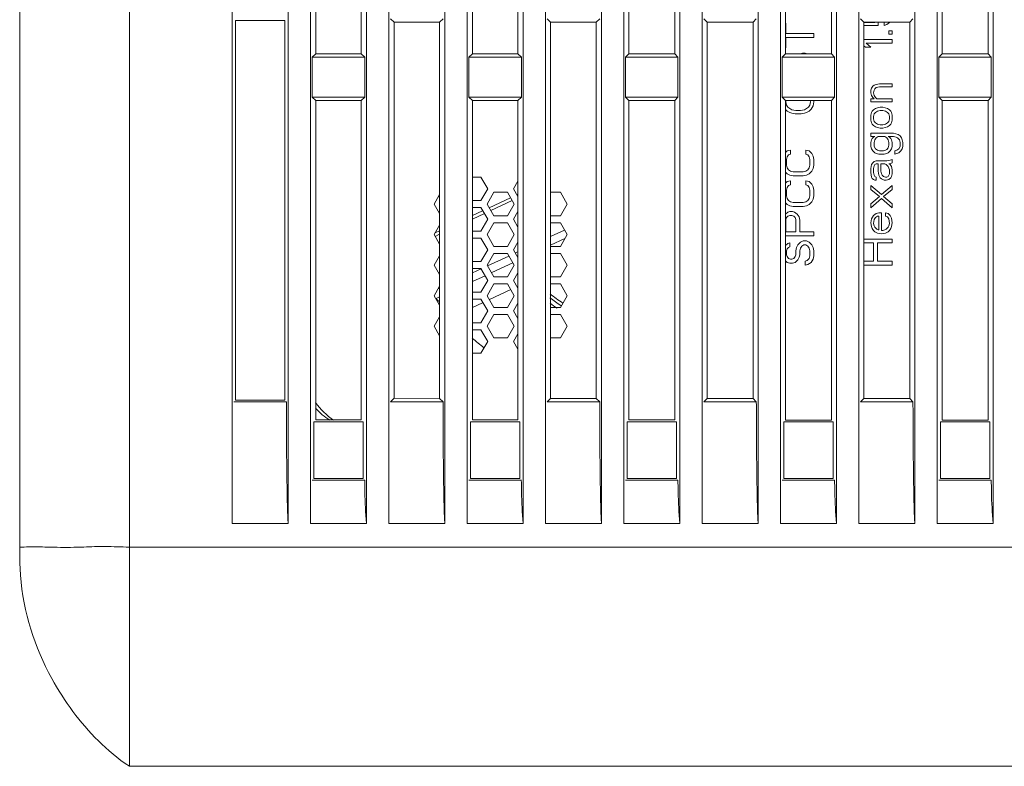
# Model space of a CAD drawing. Extents: x 15 to 813, y 12 to 581.
# Drawn here: x 103 to 134, y 219 to 243 of the extents above; entities that cross this region are included whole.
import ezdxf

# ---------------------------------------------------------------- set-up
doc = ezdxf.new("R2010")
doc.units = 0
doc.header["$LTSCALE"] = 46.255
for name, color, linetype in [('51-7F902-TOPDXF_CONTINUOUS_LINE', 7, 'CONTINUOUS'), ('61-7F903H-MEDXF_CONTINUOUS_LINE', 7, 'CONTINUOUS'), ('ML1-7525-FANDXF_CONTINUOUS_LINE', 7, 'CONTINUOUS')]:
    doc.layers.add(name, color=color, linetype=linetype)

msp = doc.modelspace()

# ---------------------------------------------------------------- linework, layer by layer
at = {"layer": '51-7F902-TOPDXF_CONTINUOUS_LINE', "color": 7, "linetype": 'Continuous', "lineweight": 5}
for p, q in [((106.2547, 225.6658), (106.2547, 351.1658)), ((133.8265, 306.0881), (133.8265, 226.4158)), ((132.0328, 226.4158), (132.0328, 305.0336)), ((131.3265, 304.6184), (131.3265, 226.4158)), ((129.5328, 226.4158), (129.5328, 303.5639)), ((128.8265, 303.1487), (128.8265, 226.4158)), ((127.0328, 226.4158), (127.0328, 302.0942)), ((126.3265, 301.679), (126.3265, 226.4158)), ((124.5328, 226.4158), (124.5328, 300.6245)), ((123.8265, 300.2093), (123.8265, 226.4158)), ((122.0328, 226.4158), (122.0328, 299.1548)), ((121.3265, 298.7396), (121.3265, 226.4158)), ((119.5328, 226.4158), (119.5328, 297.6851)), ((118.8265, 297.27), (118.8265, 226.4158)), ((117.0328, 226.4158), (117.0328, 296.2154)), ((116.3265, 295.8003), (116.3265, 226.4158)), ((114.5328, 226.4158), (114.5328, 294.7457)), ((113.8265, 294.3306), (113.8265, 226.4158)), ((112.0328, 226.4158), (112.0328, 293.276)), ((111.3265, 292.8609), (111.3265, 226.4158)), ((109.5328, 226.4158), (109.5328, 291.8063)), ((102.7547, 225.1658), (102.7547, 289.8792)), ((112.2032, 241.4144), (112.2032, 253.4172)), ((113.6565, 253.4176), (113.6565, 241.414)), ((117.2019, 241.413), (117.2019, 253.4186)), ((118.6578, 253.4189), (118.6578, 241.4127)), ((122.2006, 241.4117), (122.2006, 253.4199)), ((123.6591, 253.4202), (123.6591, 241.4114)), ((127.1993, 241.4104), (127.1993, 253.4212)), ((128.6604, 253.4216), (128.6604, 241.41)), ((132.198, 241.4091), (132.198, 253.4225)), ((133.6617, 253.4229), (133.6617, 241.4087)), ((111.216, 242.4772), (109.6433, 242.4772)), ((109.6433, 230.3544), (109.6433, 242.4772)), ((111.216, 230.3544), (111.216, 242.4772)), ((114.7026, 242.4179), (114.5941, 242.5263)), ((116.1571, 242.4183), (114.7026, 242.4179)), ((114.7026, 230.4137), (114.7026, 242.4179)), ((116.1571, 242.4183), (116.2652, 242.5263)), ((116.1571, 242.4183), (116.1571, 230.4133)), ((119.7012, 242.4192), (119.5941, 242.5263)), ((121.1584, 242.4196), (119.7012, 242.4192)), ((119.7012, 230.4124), (119.7012, 242.4192)), ((121.1584, 242.4196), (121.2652, 242.5263)), ((121.1584, 242.4196), (121.1584, 230.412)), ((124.6999, 242.4205), (124.5941, 242.5263)), ((126.1598, 242.4209), (124.6999, 242.4205)), ((124.6999, 230.4111), (124.6999, 242.4205)), ((126.1598, 242.4209), (126.2652, 242.5263)), ((126.1598, 242.4209), (126.1598, 230.4107)), ((129.6986, 242.4218), (129.5941, 242.5263)), ((131.1611, 242.4222), (129.6986, 242.4218)), ((129.6986, 230.4098), (129.6986, 242.4218)), ((131.1611, 242.4222), (131.2652, 242.5263)), ((131.1611, 242.4222), (131.1611, 230.4094)), ((112.2032, 241.4144), (112.0941, 241.3053)), ((112.2032, 241.4144), (113.6565, 241.414)), ((113.6565, 241.414), (113.7652, 241.3053)), ((117.2019, 241.413), (117.0941, 241.3053)), ((117.2019, 241.413), (118.6578, 241.4127)), ((118.6578, 241.4127), (118.7652, 241.3053)), ((122.2006, 241.4117), (122.0941, 241.3053)), ((122.2006, 241.4117), (123.6591, 241.4114)), ((123.6591, 241.4114), (123.7652, 241.3053)), ((127.1993, 241.4104), (127.0941, 241.3053)), ((127.1993, 241.4104), (128.6604, 241.41)), ((128.6604, 241.41), (128.7652, 241.3053)), ((132.198, 241.4091), (132.0941, 241.3053)), ((132.198, 241.4091), (133.6617, 241.4087)), ((133.6617, 241.4087), (133.7652, 241.3053)), ((113.7652, 241.3053), (112.0941, 241.3053)), ((112.0941, 240.0263), (112.0941, 241.3053)), ((113.7652, 240.0263), (113.7652, 241.3053)), ((118.7652, 241.3053), (117.0941, 241.3053)), ((117.0941, 240.0263), (117.0941, 241.3053)), ((118.7652, 240.0263), (118.7652, 241.3053)), ((123.7652, 241.3053), (122.0941, 241.3053)), ((122.0941, 240.0263), (122.0941, 241.3053)), ((123.7652, 240.0263), (123.7652, 241.3053)), ((128.7652, 241.3053), (127.0941, 241.3053)), ((127.0941, 240.0263), (127.0941, 241.3053)), ((128.7652, 240.0263), (128.7652, 241.3053)), ((133.7652, 241.3053), (132.0941, 241.3053)), ((132.0941, 240.0263), (132.0941, 241.3053)), ((133.7652, 240.0263), (133.7652, 241.3053)), ((112.0941, 240.0263), (113.7652, 240.0263)), ((112.2032, 239.9172), (112.0941, 240.0263)), ((113.6565, 239.9176), (112.2032, 239.9172)), ((112.2032, 229.7258), (112.2032, 239.9172)), ((113.6565, 239.9176), (113.7652, 240.0263)), ((113.6565, 239.9176), (113.6565, 229.7254)), ((117.0941, 240.0263), (118.7652, 240.0263)), ((117.2019, 239.9186), (117.0941, 240.0263)), ((118.6578, 239.9189), (117.2019, 239.9186)), ((117.2019, 229.7244), (117.2019, 239.9186)), ((118.6578, 239.9189), (118.7652, 240.0263)), ((118.6578, 239.9189), (118.6578, 229.7241)), ((122.0941, 240.0263), (123.7652, 240.0263)), ((122.2006, 239.9199), (122.0941, 240.0263)), ((123.6591, 239.9202), (122.2006, 239.9199)), ((122.2006, 229.7231), (122.2006, 239.9199)), ((123.6591, 239.9202), (123.7652, 240.0263)), ((123.6591, 239.9202), (123.6591, 229.7227)), ((127.0941, 240.0263), (128.7652, 240.0263)), ((127.1993, 239.9212), (127.0941, 240.0263)), ((128.6604, 239.9216), (127.1993, 239.9212)), ((127.1993, 229.7218), (127.1993, 239.9212)), ((128.6604, 239.9216), (128.7652, 240.0263)), ((128.6604, 239.9216), (128.6604, 229.7214)), ((132.0941, 240.0263), (133.7652, 240.0263)), ((132.198, 239.9225), (132.0941, 240.0263)), ((133.6617, 239.9229), (132.198, 239.9225)), ((132.198, 229.7205), (132.198, 239.9225)), ((133.6617, 239.9229), (133.7652, 240.0263)), ((133.6617, 239.9229), (133.6617, 229.7201)), ((109.6433, 230.3544), (111.216, 230.3544)), ((114.7026, 230.4137), (114.5941, 230.3053)), ((114.7026, 230.4137), (116.1571, 230.4133)), ((116.1571, 230.4133), (116.2652, 230.3053)), ((119.7012, 230.4124), (119.5941, 230.3053)), ((119.7012, 230.4124), (121.1584, 230.412)), ((121.1584, 230.412), (121.2652, 230.3053)), ((124.6999, 230.4111), (124.5941, 230.3053)), ((124.6999, 230.4111), (126.1598, 230.4107)), ((126.1598, 230.4107), (126.2652, 230.3053)), ((129.6986, 230.4098), (129.5941, 230.3053)), ((129.6986, 230.4098), (131.1611, 230.4094)), ((131.1611, 230.4094), (131.2652, 230.3053)), ((109.5941, 230.3053), (111.2652, 230.3053)), ((114.5941, 230.3053), (116.2652, 230.3053)), ((119.5941, 230.3053), (121.2652, 230.3053)), ((124.5941, 230.3053), (126.2652, 230.3053)), ((129.5941, 230.3053), (131.2652, 230.3053)), ((113.6565, 229.7254), (112.2032, 229.7258)), ((118.6578, 229.7241), (117.2019, 229.7244)), ((123.6591, 229.7227), (122.2006, 229.7231)), ((128.6604, 229.7214), (127.1993, 229.7218)), ((133.6617, 229.7201), (132.198, 229.7205)), ((113.716, 229.6658), (112.1433, 229.6658)), ((112.1433, 227.8544), (112.1433, 229.6658)), ((113.716, 227.8544), (113.716, 229.6658)), ((118.716, 229.6658), (117.1433, 229.6658)), ((117.1433, 227.8544), (117.1433, 229.6658)), ((118.716, 227.8544), (118.716, 229.6658)), ((123.716, 229.6658), (122.1433, 229.6658)), ((122.1433, 227.8544), (122.1433, 229.6658)), ((123.716, 227.8544), (123.716, 229.6658)), ((128.716, 229.6658), (127.1433, 229.6658)), ((127.1433, 227.8544), (127.1433, 229.6658)), ((128.716, 227.8544), (128.716, 229.6658)), ((133.716, 229.6658), (132.1433, 229.6658)), ((132.1433, 227.8544), (132.1433, 229.6658)), ((133.716, 227.8544), (133.716, 229.6658)), ((112.1433, 227.8544), (113.716, 227.8544)), ((117.1433, 227.8544), (118.716, 227.8544)), ((122.1433, 227.8544), (123.716, 227.8544)), ((127.1433, 227.8544), (128.716, 227.8544)), ((132.1433, 227.8544), (133.716, 227.8544)), ((113.7652, 227.8053), (112.0941, 227.8053)), ((118.7652, 227.8053), (117.0941, 227.8053)), ((123.7652, 227.8053), (122.0941, 227.8053)), ((128.7652, 227.8053), (127.0941, 227.8053)), ((133.7652, 227.8053), (132.0941, 227.8053)), ((109.5328, 226.4158), (111.3265, 226.4158)), ((112.0328, 226.4158), (113.8265, 226.4158)), ((114.5328, 226.4158), (116.3265, 226.4158)), ((117.0328, 226.4158), (118.8265, 226.4158)), ((119.5328, 226.4158), (121.3265, 226.4158)), ((122.0328, 226.4158), (123.8265, 226.4158)), ((124.5328, 226.4158), (126.3265, 226.4158)), ((127.0328, 226.4158), (128.8265, 226.4158)), ((129.5328, 226.4158), (131.3265, 226.4158)), ((132.0328, 226.4158), (133.8265, 226.4158)), ((102.7547, 225.1658), (102.7768, 224.7675)), ((106.2563, 222.6298), (106.2547, 218.6658)), ((106.2547, 218.6658), (108.9231, 218.6658)), ((108.9231, 218.6658), (109.0498, 218.6666)), ((109.1357, 218.6668), (153.2386, 218.6668))]:
    msp.add_line(p, q, dxfattribs=at)
at = {"layer": '51-7F902-TOPDXF_CONTINUOUS_LINE', "color": 2, "linetype": 'Continuous', "lineweight": 5}
for p, q in [((153.2386, 225.6658), (106.2547, 225.6658)), ((106.2562, 222.7155), (106.2563, 222.6298))]:
    msp.add_line(p, q, dxfattribs=at)
at = {"layer": '51-7F902-TOPDXF_CONTINUOUS_LINE', "color": 7, "linetype": 'Continuous', "lineweight": 5}
msp.add_lwpolyline([(106.2563, 222.6111), (106.2575, 221.2806), (106.2574, 220.198), (106.2562, 219.363), (106.255, 218.8397), (106.2547, 218.6658)], dxfattribs=at)
msp.add_arc((109.1357, 203.9115), 14.7554, 89.99979, 90.3334, dxfattribs=at)
for points, knots in [([(111.2652, 230.3053), (111.2654, 229.9755), (111.2673, 229.4811), (111.272, 228.8222), (111.2769, 228.3291), (111.2831, 227.8371), (111.2897, 227.4284), (111.2963, 227.1027), (111.3015, 226.9009), (111.3058, 226.7399), (111.3116, 226.6237), (111.3114, 226.5187), (111.3243, 226.4619), (111.3169, 226.4178), (111.3265, 226.4158)], [0, 0, 0, 0, 0.2542642, 0.3812316, 0.508016, 0.6345255, 0.7605704, 0.8232798, 0.8855841, 0.9164552, 0.9469221, 0.9768931, 0.9924109, 1, 1, 1, 1]), ([(116.2652, 230.3053), (116.2654, 229.9755), (116.2673, 229.4811), (116.272, 228.8222), (116.2769, 228.3291), (116.2831, 227.8371), (116.2897, 227.4284), (116.2963, 227.1027), (116.3015, 226.9009), (116.3058, 226.7399), (116.3116, 226.6237), (116.3114, 226.5187), (116.3243, 226.4619), (116.3169, 226.4178), (116.3265, 226.4158)], [0, 0, 0, 0, 0.2542642, 0.3812316, 0.508016, 0.6345255, 0.7605704, 0.8232798, 0.8855841, 0.9164552, 0.9469221, 0.9768931, 0.9924109, 1, 1, 1, 1]), ([(121.2652, 230.3053), (121.2654, 229.9755), (121.2673, 229.4811), (121.272, 228.8222), (121.2769, 228.3291), (121.2831, 227.8371), (121.2897, 227.4284), (121.2963, 227.1027), (121.3015, 226.9009), (121.3058, 226.7399), (121.3116, 226.6237), (121.3114, 226.5187), (121.3243, 226.4619), (121.3169, 226.4178), (121.3265, 226.4158)], [0, 0, 0, 0, 0.2542642, 0.3812316, 0.508016, 0.6345255, 0.7605704, 0.8232798, 0.8855841, 0.9164552, 0.9469221, 0.9768931, 0.9924109, 1, 1, 1, 1]), ([(126.2652, 230.3053), (126.2654, 229.9755), (126.2673, 229.4811), (126.272, 228.8222), (126.2769, 228.3291), (126.2831, 227.8371), (126.2897, 227.4284), (126.2963, 227.1027), (126.3015, 226.9009), (126.3058, 226.7399), (126.3116, 226.6237), (126.3114, 226.5187), (126.3243, 226.4619), (126.3169, 226.4178), (126.3265, 226.4158)], [0, 0, 0, 0, 0.2542642, 0.3812316, 0.508016, 0.6345255, 0.7605704, 0.8232798, 0.8855841, 0.9164552, 0.9469221, 0.9768931, 0.9924109, 1, 1, 1, 1]), ([(131.2652, 230.3053), (131.2654, 229.9755), (131.2673, 229.4811), (131.272, 228.8222), (131.2769, 228.3291), (131.2831, 227.8371), (131.2897, 227.4284), (131.2963, 227.1027), (131.3015, 226.9009), (131.3058, 226.7399), (131.3116, 226.6237), (131.3114, 226.5187), (131.3243, 226.4619), (131.3169, 226.4178), (131.3265, 226.4158)], [0, 0, 0, 0, 0.2542642, 0.3812316, 0.508016, 0.6345255, 0.7605704, 0.8232798, 0.8855841, 0.9164552, 0.9469221, 0.9768931, 0.9924109, 1, 1, 1, 1]), ([(113.765, 227.8055), (113.7649, 227.6803), (113.7701, 227.2166), (113.792, 226.7527), (113.8265, 226.4158)], [0, 0, 0, 0, 0.2698111, 1, 1, 1, 1]), ([(118.765, 227.8055), (118.7649, 227.6803), (118.7701, 227.2166), (118.792, 226.7527), (118.8265, 226.4158)], [0, 0, 0, 0, 0.2698111, 1, 1, 1, 1]), ([(123.765, 227.8055), (123.7649, 227.6803), (123.7701, 227.2166), (123.792, 226.7527), (123.8265, 226.4158)], [0, 0, 0, 0, 0.2698111, 1, 1, 1, 1]), ([(128.765, 227.8055), (128.7649, 227.6803), (128.7701, 227.2166), (128.792, 226.7527), (128.8265, 226.4158)], [0, 0, 0, 0, 0.2698111, 1, 1, 1, 1]), ([(133.765, 227.8055), (133.7649, 227.6803), (133.7701, 227.2166), (133.792, 226.7527), (133.8265, 226.4158)], [0, 0, 0, 0, 0.2698111, 1, 1, 1, 1]), ([(106.2547, 225.6658), (105.997, 225.6658), (105.5127, 225.6972), (104.7461, 225.6598), (104.0253, 225.6489), (103.3432, 225.677), (102.9432, 225.6658), (102.7547, 225.6658)], [0, 0, 0, 0, 0.2207705, 0.4152619, 0.6572051, 0.8384417, 1, 1, 1, 1]), ([(106.2547, 225.6658), (106.2547, 225.4048), (106.2547, 224.3925), (106.2555, 223.3801), (106.2563, 222.6289)], [0, 0, 0, 0, 0.2578675, 1, 1, 1, 1]), ([(103.7757, 221.4739), (103.978, 221.1042), (104.6568, 220.051), (105.5246, 219.1596), (106.2547, 218.6658)], [0, 0, 0, 0, 0.3354589, 1, 1, 1, 1])]:
    msp.add_open_spline(points, degree=3, knots=knots, dxfattribs=at)
msp.add_open_spline([(102.7768, 224.7675), (102.873, 223.576), (103.2327, 222.4661), (103.7757, 221.4739)], degree=3, dxfattribs=at)
at = {"layer": '61-7F903H-MEDXF_CONTINUOUS_LINE', "color": 40, "linetype": 'Continuous', "lineweight": 5}
for p, q in [((127.211, 242.395), (127.211, 242.0616)), ((129.6986, 242.3116), (130.1578, 242.3116)), ((130.0515, 242.4158), (129.711, 242.4158)), ((130.1578, 242.3116), (130.1578, 242.422)), ((130.3493, 242.422), (130.3493, 242.3116)), ((130.3493, 242.3116), (130.4344, 242.3533)), ((130.4344, 242.3533), (130.5195, 242.4158)), ((127.211, 242.0616), (128.1047, 242.0616)), ((128.1047, 242.0616), (128.1047, 241.9366)), ((130.4983, 242.145), (130.6047, 242.145)), ((130.4983, 242.0408), (130.4983, 242.145)), ((130.6047, 242.0408), (130.4983, 242.0408)), ((130.6047, 242.145), (130.6047, 242.0408)), ((128.1047, 241.9366), (127.211, 241.9366)), ((127.211, 241.9366), (127.211, 241.6033)), ((129.6986, 241.8741), (130.6047, 241.8741)), ((129.7536, 241.6241), (129.6986, 241.6703)), ((130.6047, 241.7491), (129.7749, 241.7491)), ((129.7749, 241.7491), (129.9238, 241.6241)), ((130.6047, 241.8741), (130.6047, 241.7491)), ((127.211, 241.6033), (127.1993, 241.6033)), ((127.7429, 241.4366), (127.6757, 241.4103)), ((127.8281, 241.4366), (127.7429, 241.4366)), ((127.8954, 241.4102), (127.8281, 241.4366)), ((129.9238, 241.6241), (129.7536, 241.6241)), ((129.9876, 240.3741), (130.0302, 240.4158)), ((130.0302, 240.4158), (130.094, 240.4366)), ((130.094, 240.4366), (130.2004, 240.4575)), ((130.2004, 240.4575), (130.6047, 240.4575)), ((130.6047, 240.4575), (130.6047, 240.3533)), ((129.9238, 240.2491), (129.9451, 240.3116)), ((129.9238, 240.1658), (129.9238, 240.2491)), ((129.9451, 240.0825), (129.9238, 240.1658)), ((129.9451, 240.3116), (129.9876, 240.3741)), ((130.0302, 240.2491), (130.0089, 240.1658)), ((130.0089, 240.1658), (130.0302, 240.0825)), ((130.0515, 240.2908), (130.0302, 240.2491)), ((130.094, 240.3325), (130.0515, 240.2908)), ((130.2004, 240.3533), (130.094, 240.3325)), ((130.6047, 240.3533), (130.2004, 240.3533)), ((127.2198, 239.917), (127.211, 239.8741)), ((127.211, 239.8741), (127.2323, 239.77)), ((127.977, 239.77), (127.9983, 239.8741)), ((127.9983, 239.8741), (127.9886, 239.9214)), ((128.0834, 239.7491), (128.1047, 239.8741)), ((128.1047, 239.8741), (128.0966, 239.9214)), ((129.9238, 239.9783), (130.0302, 239.9783)), ((129.9238, 239.8741), (129.9238, 239.9783)), ((130.6047, 239.8741), (129.9238, 239.8741)), ((129.9876, 240.02), (129.9451, 240.0825)), ((130.0302, 239.9783), (129.9876, 240.02)), ((130.0302, 240.0825), (130.0727, 240.02)), ((130.0727, 240.02), (130.1153, 239.9783)), ((130.1153, 239.9783), (130.6047, 239.9783)), ((130.6047, 239.9783), (130.6047, 239.8741)), ((127.1993, 239.6356), (127.2536, 239.5825)), ((127.2323, 239.77), (127.2749, 239.7075)), ((127.2536, 239.5825), (127.3387, 239.5408)), ((127.2749, 239.7075), (127.4025, 239.6241)), ((127.3387, 239.5408), (127.4025, 239.52)), ((127.4025, 239.6241), (127.5302, 239.6033)), ((127.4025, 239.52), (127.5089, 239.4991)), ((127.5089, 239.4991), (127.7004, 239.4991)), ((127.5302, 239.6033), (127.6791, 239.6033)), ((127.6791, 239.6033), (127.8068, 239.6241)), ((127.7004, 239.4991), (127.8068, 239.52)), ((127.8068, 239.6241), (127.9344, 239.7075)), ((127.8068, 239.52), (127.8706, 239.5408)), ((127.8706, 239.5408), (127.9557, 239.5825)), ((127.9344, 239.7075), (127.977, 239.77)), ((127.9557, 239.5825), (128.0195, 239.645)), ((128.0195, 239.645), (128.0834, 239.7491)), ((129.9451, 239.5408), (129.9238, 239.4575)), ((129.9664, 239.5825), (129.9451, 239.5408)), ((130.0089, 239.6241), (129.9664, 239.5825)), ((130.0727, 239.6658), (130.0089, 239.6241)), ((130.0302, 239.4991), (130.0089, 239.4158)), ((130.0727, 239.5408), (130.0302, 239.4991)), ((130.1366, 239.6866), (130.0727, 239.6658)), ((130.1366, 239.5825), (130.0727, 239.5408)), ((130.2217, 239.7075), (130.1366, 239.6866)), ((130.2217, 239.6033), (130.1366, 239.5825)), ((130.3068, 239.7075), (130.2217, 239.7075)), ((130.3068, 239.6033), (130.2217, 239.6033)), ((130.4557, 239.6658), (130.3068, 239.7075)), ((130.3919, 239.5825), (130.3068, 239.6033)), ((130.4557, 239.5408), (130.3919, 239.5825)), ((130.5195, 239.6241), (130.4557, 239.6658)), ((130.4983, 239.4991), (130.4557, 239.5408)), ((130.5195, 239.4158), (130.4983, 239.4991)), ((130.5621, 239.5825), (130.5195, 239.6241)), ((130.5834, 239.5408), (130.5621, 239.5825)), ((130.6047, 239.4575), (130.5834, 239.5408)), ((129.9238, 239.4575), (129.9238, 239.2908)), ((129.9238, 239.2908), (129.9451, 239.2075)), ((129.9451, 239.2075), (129.9664, 239.1658)), ((129.9664, 239.1658), (130.0089, 239.1241)), ((130.0089, 239.4158), (130.0089, 239.3325)), ((130.0089, 239.3325), (130.0302, 239.2491)), ((130.0302, 239.2491), (130.0727, 239.2075)), ((130.0727, 239.2075), (130.1366, 239.1658)), ((130.1366, 239.1658), (130.2217, 239.145)), ((130.2217, 239.145), (130.3068, 239.145)), ((130.3068, 239.145), (130.3919, 239.1658)), ((130.3919, 239.1658), (130.4557, 239.2075)), ((130.4557, 239.2075), (130.4983, 239.2491)), ((130.4983, 239.2491), (130.5195, 239.3325)), ((130.5195, 239.3325), (130.5195, 239.4158)), ((130.5195, 239.1241), (130.5621, 239.1658)), ((130.5621, 239.1658), (130.5834, 239.2075)), ((130.5834, 239.2075), (130.6047, 239.2908)), ((130.6047, 239.2908), (130.6047, 239.4575)), ((129.9238, 238.8741), (130.6472, 238.8741)), ((129.9238, 238.77), (129.9238, 238.8741)), ((130.0089, 239.1241), (130.0727, 239.0825)), ((130.0727, 239.0825), (130.1366, 239.0616)), ((130.1366, 239.0616), (130.2217, 239.0408)), ((130.2217, 239.0408), (130.3068, 239.0408)), ((130.3068, 239.0408), (130.4557, 239.0825)), ((130.4557, 239.0825), (130.5195, 239.1241)), ((130.6472, 238.8741), (130.7961, 238.8325)), ((130.7961, 238.8325), (130.86, 238.7908)), ((130.0515, 238.77), (129.9238, 238.77)), ((129.9238, 238.5825), (129.9451, 238.6658)), ((129.9238, 238.4575), (129.9238, 238.5825)), ((129.9451, 238.6658), (129.9664, 238.7075)), ((129.9664, 238.7075), (130.0089, 238.7491)), ((130.0089, 238.7491), (130.0515, 238.77)), ((130.0302, 238.5825), (130.0515, 238.6658)), ((130.0302, 238.4575), (130.0302, 238.5825)), ((130.0515, 238.6658), (130.094, 238.7283)), ((130.094, 238.7283), (130.1578, 238.77)), ((130.1578, 238.77), (130.3706, 238.77)), ((130.3706, 238.77), (130.4344, 238.7283)), ((130.4344, 238.7283), (130.477, 238.6658)), ((130.6472, 238.77), (130.477, 238.77)), ((130.477, 238.77), (130.5195, 238.7491)), ((130.477, 238.6658), (130.4983, 238.5825)), ((130.4983, 238.5825), (130.4983, 238.4991)), ((130.5195, 238.7491), (130.5621, 238.7075)), ((130.5621, 238.7075), (130.5834, 238.6658)), ((130.5834, 238.6658), (130.6047, 238.5825)), ((130.6047, 238.5825), (130.6047, 238.4575)), ((130.7323, 238.7491), (130.6472, 238.77)), ((130.7749, 238.7283), (130.7323, 238.7491)), ((130.8387, 238.6658), (130.7749, 238.7283)), ((130.86, 238.5825), (130.8387, 238.6658)), ((130.86, 238.7908), (130.9025, 238.7283)), ((130.86, 238.4575), (130.86, 238.5825)), ((130.9025, 238.7283), (130.9238, 238.6658)), ((130.9238, 238.6658), (130.9451, 238.5825)), ((130.9451, 238.5825), (130.9451, 238.4575)), ((127.1993, 238.2585), (127.2536, 238.3116)), ((127.2536, 238.3116), (127.36, 238.3325)), ((127.36, 238.2075), (127.2961, 238.1866)), ((127.36, 238.3325), (127.36, 238.2075)), ((127.8493, 238.3325), (127.9557, 238.3116)), ((127.8493, 238.2075), (127.8493, 238.3325)), ((127.9132, 238.1866), (127.8493, 238.2075)), ((127.9557, 238.3116), (128.0408, 238.2283)), ((128.0408, 238.2283), (128.0834, 238.145)), ((129.9451, 238.3741), (129.9238, 238.4575)), ((129.9876, 238.3116), (129.9451, 238.3741)), ((130.0515, 238.2491), (129.9876, 238.3116)), ((130.0727, 238.3741), (130.0302, 238.4575)), ((130.094, 238.2283), (130.0515, 238.2491)), ((130.1366, 238.3325), (130.0727, 238.3741)), ((130.1791, 238.2075), (130.094, 238.2283)), ((130.2004, 238.3116), (130.1366, 238.3325)), ((130.3493, 238.2075), (130.1791, 238.2075)), ((130.3281, 238.3116), (130.2004, 238.3116)), ((130.3919, 238.3325), (130.3281, 238.3116)), ((130.4344, 238.2283), (130.3493, 238.2075)), ((130.4344, 238.3533), (130.3919, 238.3325)), ((130.477, 238.4158), (130.4344, 238.3533)), ((130.477, 238.2491), (130.4344, 238.2283)), ((130.4983, 238.4991), (130.477, 238.4158)), ((130.5408, 238.3116), (130.477, 238.2491)), ((130.5834, 238.3741), (130.5408, 238.3116)), ((130.6047, 238.4575), (130.5834, 238.3741)), ((130.6898, 238.3116), (130.7536, 238.3325)), ((130.6898, 238.2075), (130.6898, 238.3116)), ((130.8174, 238.2491), (130.6898, 238.2075)), ((130.7536, 238.3325), (130.8174, 238.3741)), ((130.8174, 238.3741), (130.86, 238.4575)), ((130.8812, 238.3116), (130.8174, 238.2491)), ((130.9238, 238.3741), (130.8812, 238.3116)), ((130.9451, 238.4575), (130.9238, 238.3741)), ((127.2536, 238.1241), (127.2323, 238.0408)), ((127.2323, 238.0408), (127.2323, 237.8533)), ((127.2961, 238.1866), (127.2536, 238.1241)), ((127.9557, 238.1241), (127.9132, 238.1866)), ((127.977, 238.0408), (127.9557, 238.1241)), ((127.977, 237.8533), (127.977, 238.0408)), ((128.0834, 238.145), (128.1047, 238.0408)), ((128.1047, 238.0408), (128.1047, 237.8533)), ((129.9451, 237.8741), (129.9876, 237.9366)), ((129.9876, 237.9366), (130.0302, 237.9783)), ((130.0302, 237.9783), (130.094, 237.9991)), ((130.094, 237.895), (130.0515, 237.8741)), ((130.094, 237.9991), (130.4344, 237.9991)), ((130.1578, 237.895), (130.094, 237.895)), ((130.1578, 237.6658), (130.1578, 237.895)), ((130.2429, 237.895), (130.3706, 237.895)), ((130.2429, 237.6658), (130.2429, 237.895)), ((130.3706, 237.895), (130.4132, 237.8741)), ((130.4344, 237.9991), (130.5408, 238.02)), ((130.5621, 237.9158), (130.4983, 237.895)), ((130.4983, 237.895), (130.5408, 237.8741)), ((130.5408, 238.02), (130.6047, 238.0408)), ((130.6047, 237.9366), (130.5621, 237.9158)), ((130.6047, 238.0408), (130.6047, 237.9366)), ((127.2536, 237.5825), (127.1993, 237.6356)), ((127.2323, 237.8533), (127.2536, 237.77)), ((127.2536, 237.77), (127.2961, 237.7075)), ((127.3387, 237.5408), (127.2536, 237.5825)), ((127.2961, 237.7075), (127.36, 237.6658)), ((127.36, 237.6658), (127.4451, 237.645)), ((127.4451, 237.645), (127.7642, 237.645)), ((127.7642, 237.645), (127.8493, 237.6658)), ((127.8493, 237.6658), (127.9132, 237.7075)), ((127.9557, 237.5825), (127.8706, 237.5408)), ((127.9132, 237.7075), (127.9557, 237.77)), ((127.9557, 237.77), (127.977, 237.8533)), ((128.0408, 237.6658), (127.9557, 237.5825)), ((128.0834, 237.7491), (128.0408, 237.6658)), ((128.1047, 237.8533), (128.0834, 237.7491)), ((129.9238, 237.7491), (129.9451, 237.8741)), ((129.9238, 237.6241), (129.9238, 237.7491)), ((129.9451, 237.4783), (129.9238, 237.6241)), ((130.0302, 237.8325), (130.0089, 237.7491)), ((130.0089, 237.7491), (130.0089, 237.6241)), ((130.0089, 237.6241), (130.0302, 237.5408)), ((130.0515, 237.8741), (130.0302, 237.8325)), ((130.1791, 237.5408), (130.1578, 237.6658)), ((130.2642, 237.5825), (130.2429, 237.6658)), ((130.2855, 237.5408), (130.2642, 237.5825)), ((130.4132, 237.8741), (130.477, 237.8116)), ((130.477, 237.8116), (130.5195, 237.7075)), ((130.5195, 237.5825), (130.477, 237.4991)), ((130.5195, 237.7075), (130.5195, 237.5825)), ((130.5408, 237.8741), (130.5834, 237.8116)), ((130.5834, 237.8116), (130.6047, 237.7075)), ((130.6047, 237.5825), (130.5834, 237.4991)), ((130.6047, 237.7075), (130.6047, 237.5825)), ((127.1993, 237.2793), (127.2536, 237.3325)), ((127.2536, 237.3325), (127.36, 237.3533)), ((127.4451, 237.52), (127.3387, 237.5408)), ((127.36, 237.3533), (127.36, 237.2283)), ((127.7642, 237.52), (127.4451, 237.52)), ((127.8706, 237.5408), (127.7642, 237.52)), ((127.8493, 237.3533), (127.9557, 237.3325)), ((127.8493, 237.2283), (127.8493, 237.3533)), ((127.9557, 237.3325), (128.0408, 237.2491)), ((129.9664, 237.4366), (129.9451, 237.4783)), ((130.0089, 237.395), (129.9664, 237.4366)), ((130.0515, 237.3741), (130.0089, 237.395)), ((130.0302, 237.5408), (130.0515, 237.4991)), ((130.0515, 237.4991), (130.094, 237.4783)), ((130.094, 237.3741), (130.0515, 237.3741)), ((130.094, 237.4783), (130.094, 237.3741)), ((130.2217, 237.4575), (130.1791, 237.5408)), ((130.2642, 237.4158), (130.2217, 237.4575)), ((130.3493, 237.3741), (130.2642, 237.4158)), ((130.3281, 237.4991), (130.2855, 237.5408)), ((130.3919, 237.4783), (130.3281, 237.4991)), ((130.4132, 237.3741), (130.3493, 237.3741)), ((130.4344, 237.4783), (130.3919, 237.4783)), ((130.4983, 237.395), (130.4132, 237.3741)), ((130.477, 237.4991), (130.4344, 237.4783)), ((130.5621, 237.4575), (130.4983, 237.395)), ((130.5834, 237.4991), (130.5621, 237.4575)), ((127.2536, 237.145), (127.2323, 237.0616)), ((127.2323, 237.0616), (127.2323, 236.8741)), ((127.2961, 237.2075), (127.2536, 237.145)), ((127.36, 237.2283), (127.2961, 237.2075)), ((127.9132, 237.2075), (127.8493, 237.2283)), ((127.9557, 237.145), (127.9132, 237.2075)), ((127.977, 237.0616), (127.9557, 237.145)), ((127.977, 236.8741), (127.977, 237.0616)), ((128.0408, 237.2491), (128.0834, 237.1658)), ((128.0834, 237.1658), (128.1047, 237.0616)), ((128.1047, 237.0616), (128.1047, 236.8741)), ((129.9238, 237.2075), (130.2642, 236.9158)), ((129.9238, 237.0825), (129.9238, 237.2075)), ((130.2004, 236.8533), (129.9238, 237.0825)), ((130.2642, 236.9158), (130.6047, 237.2075)), ((130.6047, 237.0825), (130.3281, 236.8533)), ((130.6047, 237.2075), (130.6047, 237.0825)), ((127.2536, 236.6033), (127.1993, 236.6565)), ((127.2323, 236.8741), (127.2536, 236.7908)), ((127.2536, 236.7908), (127.2961, 236.7283)), ((127.2961, 236.7283), (127.36, 236.6866)), ((127.36, 236.6866), (127.4451, 236.6658)), ((127.4451, 236.6658), (127.7642, 236.6658)), ((127.7642, 236.6658), (127.8493, 236.6866)), ((127.8493, 236.6866), (127.9132, 236.7283)), ((127.9132, 236.7283), (127.9557, 236.7908)), ((127.9557, 236.7908), (127.977, 236.8741)), ((128.0408, 236.6866), (127.9557, 236.6033)), ((128.0834, 236.77), (128.0408, 236.6866)), ((128.1047, 236.8741), (128.0834, 236.77)), ((129.9238, 236.6241), (130.2004, 236.8533)), ((130.2642, 236.7908), (129.9238, 236.4991)), ((130.6047, 236.4991), (130.2642, 236.7908)), ((130.3281, 236.8533), (130.6047, 236.6241)), ((127.1993, 236.2978), (127.2749, 236.3533)), ((127.3387, 236.5616), (127.2536, 236.6033)), ((127.2749, 236.3533), (127.3387, 236.3741)), ((127.4451, 236.5408), (127.3387, 236.5616)), ((127.3387, 236.3741), (127.4238, 236.3741)), ((127.4238, 236.3741), (127.4876, 236.3533)), ((127.7642, 236.5408), (127.4451, 236.5408)), ((127.4876, 236.3533), (127.5727, 236.2908)), ((127.8706, 236.5616), (127.7642, 236.5408)), ((127.9557, 236.6033), (127.8706, 236.5616)), ((129.9238, 236.4991), (129.9238, 236.6241)), ((130.1791, 236.3325), (130.094, 236.3116)), ((130.2642, 236.3325), (130.1791, 236.3325)), ((130.2642, 235.77), (130.2642, 236.3325)), ((130.477, 236.3116), (130.3919, 236.3325)), ((130.3919, 236.3325), (130.3919, 236.2283)), ((130.6047, 236.6241), (130.6047, 236.4991)), ((127.2323, 236.1866), (127.211, 236.1241)), ((127.211, 236.1241), (127.211, 235.7283)), ((127.2749, 236.2283), (127.2323, 236.1866)), ((127.3387, 236.2491), (127.2749, 236.2283)), ((127.4025, 236.2491), (127.3387, 236.2491)), ((127.4664, 236.2283), (127.4025, 236.2491)), ((127.5089, 236.1866), (127.4664, 236.2283)), ((127.5302, 236.1241), (127.5089, 236.1866)), ((127.5302, 235.7283), (127.5302, 236.1241)), ((127.5727, 236.2908), (127.6366, 236.2075)), ((127.6366, 236.2075), (127.6578, 236.1033)), ((127.6578, 236.1033), (127.6578, 235.7283)), ((129.9451, 236.145), (129.9238, 236.02)), ((129.9238, 236.02), (129.9451, 235.895)), ((130.0089, 236.2491), (129.9451, 236.145)), ((130.094, 236.3116), (130.0089, 236.2491)), ((130.0089, 235.9991), (130.0302, 236.1241)), ((130.0302, 236.1241), (130.0727, 236.1866)), ((130.0727, 236.1866), (130.1366, 236.2283)), ((130.1366, 236.2283), (130.1791, 236.2283)), ((130.1791, 236.2283), (130.1791, 235.7908)), ((130.3919, 236.2283), (130.4557, 236.2075)), ((130.4557, 236.2075), (130.4983, 236.145)), ((130.5408, 236.2491), (130.477, 236.3116)), ((130.4983, 236.145), (130.5195, 235.9991)), ((130.5834, 236.1658), (130.5408, 236.2491)), ((130.6047, 236.02), (130.5834, 236.1658)), ((130.5834, 235.895), (130.6047, 236.02)), ((127.211, 235.7283), (127.5302, 235.7283)), ((127.6578, 235.7283), (128.1047, 235.7283)), ((128.1047, 235.7283), (128.1047, 235.6033)), ((129.9451, 235.895), (129.9664, 235.8325)), ((129.9664, 235.8325), (130.0089, 235.77)), ((130.0302, 235.9158), (130.0089, 235.9991)), ((130.0089, 235.77), (130.0515, 235.7283)), ((130.0515, 235.8741), (130.0302, 235.9158)), ((130.1153, 235.8116), (130.0515, 235.8741)), ((130.0515, 235.7283), (130.1366, 235.6866)), ((130.1578, 235.7908), (130.1153, 235.8116)), ((130.1791, 235.7908), (130.1578, 235.7908)), ((130.3068, 235.77), (130.2642, 235.77)), ((130.3706, 235.7908), (130.3068, 235.77)), ((130.4132, 235.8116), (130.3706, 235.7908)), ((130.3919, 235.6866), (130.477, 235.7283)), ((130.477, 235.8741), (130.4132, 235.8116)), ((130.4983, 235.9158), (130.477, 235.8741)), ((130.477, 235.7283), (130.5195, 235.77)), ((130.5195, 235.9991), (130.4983, 235.9158)), ((130.5195, 235.77), (130.5621, 235.8325)), ((130.5621, 235.8325), (130.5834, 235.895)), ((128.1047, 235.6033), (127.1993, 235.6033)), ((127.3387, 235.3741), (127.2749, 235.3533)), ((127.3387, 235.2491), (127.3387, 235.3741)), ((127.6791, 235.395), (127.594, 235.3116)), ((127.7642, 235.4366), (127.6791, 235.395)), ((127.8706, 235.4366), (127.7642, 235.4366)), ((127.9557, 235.395), (127.8706, 235.4366)), ((128.0408, 235.3116), (127.9557, 235.395)), ((129.6986, 235.4991), (130.6047, 235.4991)), ((130.0089, 235.3741), (129.6986, 235.3741)), ((130.0089, 234.7908), (130.0089, 235.3741)), ((130.1366, 235.6866), (130.2642, 235.6658)), ((130.6047, 235.3741), (130.1366, 235.3741)), ((130.1366, 235.3741), (130.1366, 234.7908)), ((130.2642, 235.6658), (130.3919, 235.6866)), ((130.6047, 235.4991), (130.6047, 235.3741)), ((127.2749, 235.3533), (127.1993, 235.2978)), ((127.2323, 235.1241), (127.2536, 235.1866)), ((127.2323, 234.9991), (127.2323, 235.1241)), ((127.2536, 235.1866), (127.2961, 235.2283)), ((127.2961, 235.2283), (127.3387, 235.2491)), ((127.5515, 235.2283), (127.5302, 235.1241)), ((127.5302, 235.1241), (127.5302, 234.9991)), ((127.594, 235.3116), (127.5515, 235.2283)), ((127.6578, 235.1241), (127.6791, 235.2075)), ((127.6578, 234.9991), (127.6578, 235.1241)), ((127.6791, 235.2075), (127.7217, 235.27)), ((127.7217, 235.27), (127.7855, 235.3116)), ((127.7855, 235.3116), (127.8493, 235.3116)), ((127.8493, 235.3116), (127.9132, 235.27)), ((127.9132, 235.27), (127.9557, 235.2075)), ((127.9557, 235.2075), (127.977, 235.1241)), ((127.977, 235.1241), (127.977, 234.9575)), ((128.0834, 235.2283), (128.0408, 235.3116)), ((128.1047, 235.1241), (128.0834, 235.2283)), ((128.1047, 234.9575), (128.1047, 235.1241)), ((127.1993, 234.8023), (127.2536, 234.7491)), ((127.2536, 234.9366), (127.2323, 234.9991)), ((127.2961, 234.8741), (127.2536, 234.9366)), ((127.2536, 234.7491), (127.3387, 234.7283)), ((127.36, 234.8533), (127.2961, 234.8741)), ((127.4025, 234.8533), (127.36, 234.8533)), ((127.4664, 234.8741), (127.4025, 234.8533)), ((127.4238, 234.7283), (127.5089, 234.7491)), ((127.5089, 234.9366), (127.4664, 234.8741)), ((127.5302, 234.9991), (127.5089, 234.9366)), ((127.5089, 234.7491), (127.594, 234.8325)), ((127.594, 234.8325), (127.6366, 234.9158)), ((127.6366, 234.9158), (127.6578, 234.9991)), ((127.8919, 234.8116), (127.8281, 234.7908)), ((127.8281, 234.7908), (127.8281, 234.6658)), ((127.9557, 234.8741), (127.8919, 234.8116)), ((127.9132, 234.6866), (128.0195, 234.7491)), ((127.977, 234.9575), (127.9557, 234.8741)), ((128.0195, 234.7491), (128.0834, 234.8533)), ((128.0834, 234.8533), (128.1047, 234.9575)), ((129.6986, 234.7908), (130.0089, 234.7908)), ((130.1366, 234.7908), (130.6047, 234.7908)), ((130.6047, 234.7908), (130.6047, 234.6658)), ((127.3387, 234.7283), (127.4238, 234.7283)), ((127.8281, 234.6658), (127.9132, 234.6866)), ((130.6047, 234.6658), (129.6986, 234.6658))]:
    msp.add_line(p, q, dxfattribs=at)
at = {"layer": '61-7F903H-MEDXF_CONTINUOUS_LINE', "color": 7, "linetype": 'Continuous', "lineweight": 5}
for p, q in [((117.2019, 237.4783), (117.4768, 237.4783)), ((117.4768, 237.4783), (117.6933, 237.1033)), ((118.516, 237.1033), (118.6578, 237.3489)), ((117.6933, 237.1033), (117.4768, 236.7283)), ((117.6716, 236.6158), (117.8881, 236.9908)), ((117.8881, 236.9908), (118.3212, 236.9908)), ((118.3212, 236.9908), (118.5377, 236.6158)), ((118.6578, 236.8577), (118.516, 237.1033)), ((119.7012, 236.9908), (120.0099, 236.9908)), ((120.0099, 236.9908), (120.2264, 236.6158)), ((115.9829, 236.6158), (116.1571, 236.9176)), ((117.4768, 236.7283), (117.2019, 236.7283)), ((116.1571, 236.314), (115.9829, 236.6158)), ((117.2019, 236.5033), (117.4768, 236.5033)), ((117.4768, 236.5033), (117.6933, 236.1283)), ((117.8881, 236.2408), (117.6716, 236.6158)), ((118.5377, 236.6158), (118.3212, 236.2408)), ((118.516, 236.1283), (118.6578, 236.3739)), ((120.2264, 236.6158), (120.0099, 236.2408)), ((117.6933, 236.1283), (117.4768, 235.7533)), ((117.6716, 235.6408), (117.8881, 236.0158)), ((118.3212, 236.2408), (117.8881, 236.2408)), ((117.8881, 236.0158), (118.3212, 236.0158)), ((118.3212, 236.0158), (118.5377, 235.6408)), ((118.6578, 235.8827), (118.516, 236.1283)), ((120.0099, 236.2408), (119.7012, 236.2408)), ((119.7012, 236.0158), (120.0099, 236.0158)), ((120.0099, 236.0158), (120.2264, 235.6408)), ((115.9829, 235.6408), (116.1571, 235.9426)), ((117.4768, 235.7533), (117.2019, 235.7533)), ((116.1571, 235.339), (115.9829, 235.6408)), ((117.2019, 235.5283), (117.4768, 235.5283)), ((117.4768, 235.5283), (117.6933, 235.1533)), ((117.8881, 235.2658), (117.6716, 235.6408)), ((118.5377, 235.6408), (118.3212, 235.2658)), ((118.516, 235.1533), (118.6578, 235.3989)), ((120.2264, 235.6408), (120.0099, 235.2658)), ((117.6933, 235.1533), (117.4768, 234.7783)), ((118.3212, 235.2658), (117.8881, 235.2658)), ((118.6578, 234.9077), (118.516, 235.1533)), ((120.0099, 235.2658), (119.7012, 235.2658)), ((115.9829, 234.6658), (116.1571, 234.9676)), ((117.4768, 234.7783), (117.2019, 234.7783)), ((117.6716, 234.6658), (117.8881, 235.0408)), ((117.8881, 235.0408), (118.3212, 235.0408)), ((118.3212, 235.0408), (118.5377, 234.6658)), ((119.7012, 235.0408), (120.0099, 235.0408)), ((120.0099, 235.0408), (120.2264, 234.6658)), ((116.1571, 234.364), (115.9829, 234.6658)), ((117.2019, 234.5533), (117.4768, 234.5533)), ((117.4768, 234.5533), (117.6933, 234.1783)), ((117.8881, 234.2908), (117.6716, 234.6658)), ((118.5377, 234.6658), (118.3212, 234.2908)), ((120.2264, 234.6658), (120.0099, 234.2908)), ((117.6933, 234.1783), (117.4768, 233.8033)), ((118.3212, 234.2908), (117.8881, 234.2908)), ((118.516, 234.1783), (118.6578, 234.4239)), ((118.6578, 233.9327), (118.516, 234.1783)), ((120.0099, 234.2908), (119.7012, 234.2908)), ((115.9829, 233.6908), (116.1571, 233.9926)), ((117.4768, 233.8033), (117.2019, 233.8033)), ((117.6716, 233.6908), (117.8881, 234.0658)), ((117.8881, 234.0658), (118.3212, 234.0658)), ((118.3212, 234.0658), (118.5377, 233.6908)), ((119.7012, 234.0658), (120.0099, 234.0658)), ((120.0099, 234.0658), (120.2264, 233.6908)), ((116.1571, 233.389), (115.9829, 233.6908)), ((117.2019, 233.5783), (117.4768, 233.5783)), ((117.4768, 233.5783), (117.6933, 233.2033)), ((117.8881, 233.3158), (117.6716, 233.6908)), ((118.5377, 233.6908), (118.3212, 233.3158)), ((120.2264, 233.6908), (120.0099, 233.3158)), ((117.6933, 233.2033), (117.4768, 232.8283)), ((118.3212, 233.3158), (117.8881, 233.3158)), ((118.516, 233.2033), (118.6578, 233.4489)), ((118.6578, 232.9577), (118.516, 233.2033)), ((120.0099, 233.3158), (119.7012, 233.3158)), ((115.9829, 232.7158), (116.1571, 233.0176)), ((117.6716, 232.7158), (117.8881, 233.0908)), ((117.8881, 233.0908), (118.3212, 233.0908)), ((118.3212, 233.0908), (118.5377, 232.7158)), ((119.7012, 233.0908), (120.0099, 233.0908)), ((120.0099, 233.0908), (120.2264, 232.7158)), ((116.1571, 232.414), (115.9829, 232.7158)), ((117.4768, 232.8283), (117.2019, 232.8283)), ((117.2019, 232.6033), (117.4768, 232.6033)), ((117.4768, 232.6033), (117.6933, 232.2283)), ((117.8881, 232.3408), (117.6716, 232.7158)), ((118.5377, 232.7158), (118.3212, 232.3408)), ((120.2264, 232.7158), (120.0099, 232.3408)), ((118.3212, 232.3408), (117.8881, 232.3408)), ((118.516, 232.2283), (118.6578, 232.4739)), ((120.0099, 232.3408), (119.7012, 232.3408)), ((117.6933, 232.2283), (117.4768, 231.8533)), ((118.6578, 231.9827), (118.516, 232.2283)), ((117.4768, 231.8533), (117.2019, 231.8533))]:
    msp.add_line(p, q, dxfattribs=at)
msp.add_arc((114.2047, 231.7658), 2.5, 216.55831, 235.11523, dxfattribs=at)
at = {"layer": 'ML1-7525-FANDXF_CONTINUOUS_LINE', "color": 7, "linetype": 'Continuous', "lineweight": 5}
for p, q in [((117.7391, 236.4989), (118.4215, 236.8171)), ((118.6262, 236.9125), (118.6578, 236.9273)), ((117.2019, 236.2484), (117.5253, 236.3992)), ((116.0138, 235.6944), (116.1571, 235.7612)), ((119.7012, 235.3046), (120.1543, 235.5159)), ((117.8236, 234.4291), (118.4939, 234.7416)), ((117.2019, 234.1392), (117.6068, 234.328)), ((118.4268, 233.8828), (117.7445, 233.5647)), ((118.6578, 233.9905), (118.6315, 233.9783)), ((116.0421, 233.5984), (116.1571, 233.652)), ((117.5298, 233.4646), (117.2019, 233.3116))]:
    msp.add_line(p, q, dxfattribs=at)
at = {"layer": 'ML1-7525-FANDXF_CONTINUOUS_LINE', "color": 9, "linetype": 'Continuous', "lineweight": 5}
for p, q in [((117.7893, 236.412), (118.4717, 236.7301)), ((117.2019, 236.138), (117.5846, 236.3165)), ((120.1424, 235.7862), (119.7012, 235.5805)), ((116.0102, 235.5823), (116.1571, 235.6509)), ((118.6578, 235.0939), (118.5731, 235.0544)), ((118.3609, 234.9555), (117.6838, 234.6397)), ((117.4806, 234.545), (117.2019, 234.415)), ((116.1571, 233.9278), (116.106, 233.904))]:
    msp.add_line(p, q, dxfattribs=at)
for centre, radius, start, end in [((130.4547, 248.1658), 18.25, 218.26526, 218.4183), ((130.4547, 248.1658), 18.0982, 233.45875, 234.85089), ((130.4547, 248.1658), 18.2353, 233.78324, 234.67697), ((113.7047, 231.4158), 1.9, 217.66799, 218.59675)]:
    msp.add_arc(centre, radius, start, end, dxfattribs=at)
at = {"layer": 'ML1-7525-FANDXF_CONTINUOUS_LINE', "color": 7, "linetype": 'Continuous', "lineweight": 5}
for centre, radius, start, end in [((130.4547, 248.1658), 20.4923, 225.3062, 225.75582), ((130.4547, 248.1658), 18, 233.23443, 234.82306), ((130.4547, 248.1658), 20.65, 230.05975, 231.40593), ((113.7047, 231.4158), 2, 221.09759, 238.25472)]:
    msp.add_arc(centre, radius, start, end, dxfattribs=at)

doc.saveas('drawing.dxf')
